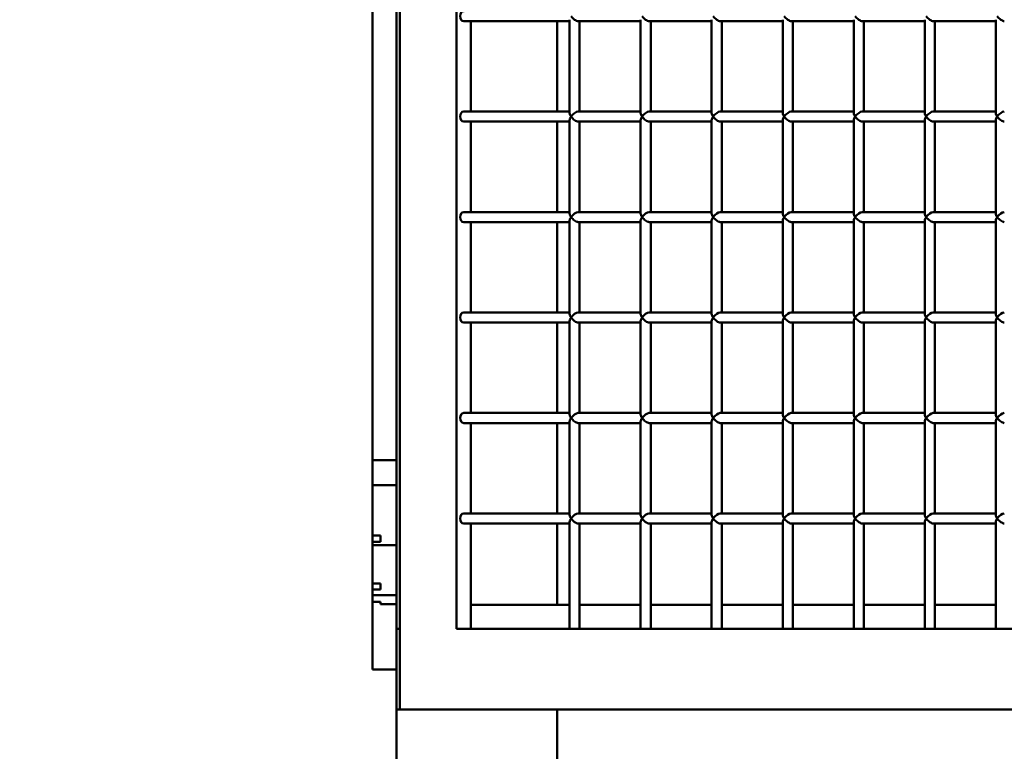
# Model space of a CAD drawing. Units: millimetres. Extents: x -3245 to 15832, y 13480 to 29393.
# Drawn here: x -314 to 176, y 17038 to 17402 of the extents above; entities that cross this region are included whole.
import ezdxf

# ---------------------------------------------------------------- set-up
doc = ezdxf.new("R2010")
doc.units = ezdxf.units.MM
doc.layers.add('MD_Visible', color=7, linetype='Continuous', lineweight=50)
doc.styles.get("Standard").update_dxf_attribs({"font": 'GOTHIC.TTF'})
doc.dimstyles.new('ISO-25 (BySec)', dxfattribs={"dimtxt": 120, "dimasz": 60, "dimexe": 1.25, "dimexo": 0.625, "dimgap": 80, "dimtad": 1, "dimlfac": 0.1, "dimrnd": 5, "dimtxsty": 'Standard', "dimcen": 0, "dimse1": 1, "dimse2": 1, "dimclrd": 256, "dimclre": 256, "dimclrt": 256, "dimadec": 0, "dimazin": 0, "dimtfac": 1, "dimtmove": 1, "dimatfit": 3, "dimldrblk": 'DOTBLANK', "dimfxl": 1, "dimlwd": 5, "dimlwe": 5, "dimarcsym": 0})

# ---------------------------------------------------------------- blocks, each defined once
blk = doc.blocks.new('*D5')
at = {"lineweight": 5, "transparency": 16777216}
blk.add_line((-2952.49, 13649.72), (-2952.49, 19421.38), dxfattribs=at)
at = {"transparency": 16777216}
for points in [[(-2972.49, 19421.38), (-2932.49, 19421.38), (-2952.49, 19541.38)], [(-2972.49, 13649.72), (-2932.49, 13649.72), (-2952.49, 13529.72)]]:
    blk.add_solid(points, dxfattribs=at)
at = {"layer": 'Defpoints', "color": 0, "transparency": 16777216}
for p in [(-2952.49, 19541.38), (1032.62, 19541.38), (-2600.09, 13529.72)]:
    blk.add_point(p, dxfattribs=at)
at = {"transparency": 16777216, "insert": (-3127.02, 16535.55), "char_height": 180, "attachment_point": 5, "rotation": 90}
blk.add_mtext('600', dxfattribs=at)
blk = doc.blocks.new('_DotBlank')
at = {"color": 0, "linetype": 'ByBlock', "lineweight": -2}
blk.add_line((-0.5, 0), (-1, 0), dxfattribs=at)
blk.add_circle((0, 0), 0.5, dxfattribs=at)
blk = doc.blocks.new('*D6')
at = {"lineweight": 5, "transparency": 16777216}
blk.add_line((-2500.36, 19762.31), (7474.04, 19762.31), dxfattribs=at)
at = {"transparency": 16777216}
for points in [[(-2500.36, 19782.31), (-2500.36, 19742.31), (-2620.36, 19762.31)], [(7474.04, 19782.31), (7474.04, 19742.31), (7594.04, 19762.31)]]:
    blk.add_solid(points, dxfattribs=at)
at = {"layer": 'Defpoints', "color": 0, "transparency": 16777216}
for p in [(7594.04, 19762.31), (7594.04, 13949.32), (-2620.36, 13550.07)]:
    blk.add_point(p, dxfattribs=at)
at = {"transparency": 16777216, "insert": (2486.84, 19936.83), "char_height": 180, "attachment_point": 5}
blk.add_mtext('1020', dxfattribs=at)

msp = doc.modelspace()

# ---------------------------------------------------------------- linework, layer by layer
at = {"layer": 'MD_Visible', "extrusion": (0, 1, 0)}
for p, q in [((-126.186, 15430.102), (-126.186, 18342.713)), ((-126.186, 18342.713), (-126.186, 17195.696)), ((-124.622, 18342.866), (-124.622, 17059.102)), ((-138.186, 17195.696), (-138.186, 18341.464)), ((-96.338, 17099.102), (-96.338, 18309.102)), ((-40.064, 17401.602), (-92.802, 17401.602)), ((-89.266, 17401.602), (-89.266, 17356.602)), ((-46.186, 17356.602), (-46.186, 17401.602)), ((-40.064, 17402.335), (-40.064, 17355.87)), ((-4.709, 17401.602), (-35.796, 17401.602)), ((-35.064, 17401.602), (-35.064, 17356.602)), ((-4.709, 17402.335), (-4.709, 17355.87)), ((30.647, 17401.602), (-0.441, 17401.602)), ((0.291, 17401.602), (0.291, 17356.602)), ((30.647, 17402.335), (30.647, 17355.87)), ((66.002, 17401.602), (34.915, 17401.602)), ((35.647, 17401.602), (35.647, 17356.602)), ((66.002, 17402.335), (66.002, 17355.87)), ((101.357, 17401.602), (70.27, 17401.602)), ((71.002, 17401.602), (71.002, 17356.602)), ((101.357, 17402.335), (101.357, 17355.87)), ((136.713, 17401.602), (105.625, 17401.602)), ((106.357, 17401.602), (106.357, 17356.602)), ((136.713, 17402.335), (136.713, 17355.87)), ((172.068, 17401.602), (140.981, 17401.602)), ((141.713, 17401.602), (141.713, 17356.602)), ((172.068, 17402.335), (172.068, 17355.87)), ((-40.064, 17356.602), (-92.802, 17356.602)), ((-4.709, 17356.602), (-35.796, 17356.602)), ((30.647, 17356.602), (-0.441, 17356.602)), ((66.002, 17356.602), (34.915, 17356.602)), ((101.357, 17356.602), (70.27, 17356.602)), ((136.713, 17356.602), (105.625, 17356.602)), ((172.068, 17356.602), (140.981, 17356.602)), ((-40.064, 17351.602), (-92.802, 17351.602)), ((-89.266, 17351.602), (-89.266, 17306.602)), ((-46.186, 17306.602), (-46.186, 17351.602)), ((-40.064, 17352.335), (-40.064, 17305.87)), ((-4.709, 17351.602), (-35.796, 17351.602)), ((-35.064, 17351.602), (-35.064, 17306.602)), ((-4.709, 17352.335), (-4.709, 17305.87)), ((30.647, 17351.602), (-0.441, 17351.602)), ((0.291, 17351.602), (0.291, 17306.602)), ((30.647, 17352.335), (30.647, 17305.87)), ((66.002, 17351.602), (34.915, 17351.602)), ((35.647, 17351.602), (35.647, 17306.602)), ((66.002, 17352.335), (66.002, 17305.87)), ((101.357, 17351.602), (70.27, 17351.602)), ((71.002, 17351.602), (71.002, 17306.602)), ((101.357, 17352.335), (101.357, 17305.87)), ((136.713, 17351.602), (105.625, 17351.602)), ((106.357, 17351.602), (106.357, 17306.602)), ((136.713, 17352.335), (136.713, 17305.87)), ((172.068, 17351.602), (140.981, 17351.602)), ((141.713, 17351.602), (141.713, 17306.602)), ((172.068, 17352.335), (172.068, 17305.87)), ((-40.064, 17306.602), (-92.802, 17306.602)), ((-4.709, 17306.602), (-35.796, 17306.602)), ((30.647, 17306.602), (-0.441, 17306.602)), ((66.002, 17306.602), (34.915, 17306.602)), ((101.357, 17306.602), (70.27, 17306.602)), ((136.713, 17306.602), (105.625, 17306.602)), ((172.068, 17306.602), (140.981, 17306.602)), ((-40.064, 17301.602), (-92.802, 17301.602)), ((-89.266, 17301.602), (-89.266, 17256.602)), ((-46.186, 17256.602), (-46.186, 17301.602)), ((-40.064, 17302.335), (-40.064, 17255.87)), ((-4.709, 17301.602), (-35.796, 17301.602)), ((-35.064, 17301.602), (-35.064, 17256.602)), ((-4.709, 17302.335), (-4.709, 17255.87)), ((30.647, 17301.602), (-0.441, 17301.602)), ((0.291, 17301.602), (0.291, 17256.602)), ((30.647, 17302.335), (30.647, 17255.87)), ((66.002, 17301.602), (34.915, 17301.602)), ((35.647, 17301.602), (35.647, 17256.602)), ((66.002, 17302.335), (66.002, 17255.87)), ((101.357, 17301.602), (70.27, 17301.602)), ((71.002, 17301.602), (71.002, 17256.602)), ((101.357, 17302.335), (101.357, 17255.87)), ((136.713, 17301.602), (105.625, 17301.602)), ((106.357, 17301.602), (106.357, 17256.602)), ((136.713, 17302.335), (136.713, 17255.87)), ((172.068, 17301.602), (140.981, 17301.602)), ((141.713, 17301.602), (141.713, 17256.602)), ((172.068, 17302.335), (172.068, 17255.87)), ((-40.064, 17256.602), (-92.802, 17256.602)), ((-4.709, 17256.602), (-35.796, 17256.602)), ((30.647, 17256.602), (-0.441, 17256.602)), ((66.002, 17256.602), (34.915, 17256.602)), ((101.357, 17256.602), (70.27, 17256.602)), ((136.713, 17256.602), (105.625, 17256.602)), ((172.068, 17256.602), (140.981, 17256.602)), ((-40.064, 17251.602), (-92.802, 17251.602)), ((-89.266, 17251.602), (-89.266, 17206.602)), ((-46.186, 17206.602), (-46.186, 17251.602)), ((-40.064, 17252.335), (-40.064, 17205.87)), ((-4.709, 17251.602), (-35.796, 17251.602)), ((-35.064, 17251.602), (-35.064, 17206.602)), ((-4.709, 17252.335), (-4.709, 17205.87)), ((30.647, 17251.602), (-0.441, 17251.602)), ((0.291, 17251.602), (0.291, 17206.602)), ((30.647, 17252.335), (30.647, 17205.87)), ((66.002, 17251.602), (34.915, 17251.602)), ((35.647, 17251.602), (35.647, 17206.602)), ((66.002, 17252.335), (66.002, 17205.87)), ((101.357, 17251.602), (70.27, 17251.602)), ((71.002, 17251.602), (71.002, 17206.602)), ((101.357, 17252.335), (101.357, 17205.87)), ((136.713, 17251.602), (105.625, 17251.602)), ((106.357, 17251.602), (106.357, 17206.602)), ((136.713, 17252.335), (136.713, 17205.87)), ((172.068, 17251.602), (140.981, 17251.602)), ((141.713, 17251.602), (141.713, 17206.602)), ((172.068, 17252.335), (172.068, 17205.87)), ((-40.064, 17206.602), (-92.802, 17206.602)), ((-4.709, 17206.602), (-35.796, 17206.602)), ((30.647, 17206.602), (-0.441, 17206.602)), ((66.002, 17206.602), (34.915, 17206.602)), ((101.357, 17206.602), (70.27, 17206.602)), ((136.713, 17206.602), (105.625, 17206.602)), ((172.068, 17206.602), (140.981, 17206.602)), ((-40.064, 17201.602), (-92.802, 17201.602)), ((-89.266, 17201.602), (-89.266, 17156.602)), ((-46.186, 17156.602), (-46.186, 17201.602)), ((-40.064, 17202.335), (-40.064, 17155.87)), ((-4.709, 17201.602), (-35.796, 17201.602)), ((-35.064, 17201.602), (-35.064, 17156.602)), ((-4.709, 17202.335), (-4.709, 17155.87)), ((30.647, 17201.602), (-0.441, 17201.602)), ((0.291, 17201.602), (0.291, 17156.602)), ((30.647, 17202.335), (30.647, 17155.87)), ((66.002, 17201.602), (34.915, 17201.602)), ((35.647, 17201.602), (35.647, 17156.602)), ((66.002, 17202.335), (66.002, 17155.87)), ((101.357, 17201.602), (70.27, 17201.602)), ((71.002, 17201.602), (71.002, 17156.602)), ((101.357, 17202.335), (101.357, 17155.87)), ((136.713, 17201.602), (105.625, 17201.602)), ((106.357, 17201.602), (106.357, 17156.602)), ((136.713, 17202.335), (136.713, 17155.87)), ((172.068, 17201.602), (140.981, 17201.602)), ((141.713, 17201.602), (141.713, 17156.602)), ((172.068, 17202.335), (172.068, 17155.87)), ((-138.186, 17195.696), (-138.186, 17185.825)), ((-138.186, 17183.173), (-138.186, 17185.825)), ((-138.186, 17183.173), (-138.186, 17183.121)), ((-138.186, 17171.086), (-138.186, 17183.121)), ((-126.186, 17183.121), (-138.186, 17183.121)), ((-138.186, 17171.086), (-138.186, 17170.664)), ((-138.186, 17152.932), (-138.186, 17170.664)), ((-126.186, 17170.664), (-138.186, 17170.664)), ((-40.064, 17156.602), (-92.802, 17156.602)), ((-4.709, 17156.602), (-35.796, 17156.602)), ((30.647, 17156.602), (-0.441, 17156.602)), ((66.002, 17156.602), (34.915, 17156.602)), ((101.357, 17156.602), (70.27, 17156.602)), ((136.713, 17156.602), (105.625, 17156.602)), ((172.068, 17156.602), (140.981, 17156.602)), ((-138.186, 17152.932), (-138.186, 17152.194)), ((-138.186, 17145.613), (-138.186, 17152.194)), ((-40.064, 17151.602), (-92.802, 17151.602)), ((-89.266, 17151.602), (-89.266, 17099.102)), ((-46.186, 17111.102), (-46.186, 17151.602)), ((-40.064, 17152.335), (-40.064, 17099.102)), ((-4.709, 17151.602), (-35.796, 17151.602)), ((-35.064, 17151.602), (-35.064, 17099.102)), ((-4.709, 17152.335), (-4.709, 17099.102)), ((30.647, 17151.602), (-0.441, 17151.602)), ((0.291, 17151.602), (0.291, 17099.102)), ((30.647, 17152.335), (30.647, 17099.102)), ((66.002, 17151.602), (34.915, 17151.602)), ((35.647, 17151.602), (35.647, 17099.102)), ((66.002, 17152.335), (66.002, 17099.102)), ((101.357, 17151.602), (70.27, 17151.602)), ((71.002, 17151.602), (71.002, 17099.102)), ((101.357, 17152.335), (101.357, 17099.102)), ((136.713, 17151.602), (105.625, 17151.602)), ((106.357, 17151.602), (106.357, 17099.102)), ((136.713, 17152.335), (136.713, 17099.102)), ((172.068, 17151.602), (140.981, 17151.602)), ((141.713, 17151.602), (141.713, 17099.102)), ((172.068, 17152.335), (172.068, 17099.102)), ((-138.186, 17145.613), (-134.186, 17145.613)), ((-134.186, 17145.613), (-134.186, 17142.468)), ((-138.186, 17140.853), (-138.186, 17142.468)), ((-138.186, 17140.853), (-138.186, 17140.801)), ((-138.186, 17134.402), (-138.186, 17140.801)), ((-126.186, 17140.801), (-138.186, 17140.801)), ((-138.186, 17134.402), (-138.186, 17131.747)), ((-138.186, 17121.745), (-138.186, 17131.747)), ((-138.186, 17118.762), (-138.186, 17121.745)), ((-134.186, 17121.745), (-134.186, 17118.762)), ((-134.186, 17118.762), (-138.186, 17118.762)), ((-138.186, 17115.97), (-138.186, 17118.762)), ((-138.186, 17115.97), (-138.186, 17115.918)), ((-138.186, 17112.549), (-138.186, 17115.918)), ((-126.186, 17115.918), (-138.186, 17115.918)), ((-138.186, 17112.549), (-134.186, 17112.549)), ((-138.186, 17085.213), (-138.186, 17112.549)), ((-134.186, 17112.549), (-134.186, 17111.872)), ((-134.186, 17111.484), (-134.186, 17111.872)), ((-126.186, 17111.484), (-134.186, 17111.484)), ((-40.064, 17111.102), (-89.266, 17111.102)), ((-4.709, 17111.102), (-35.064, 17111.102)), ((30.647, 17111.102), (0.291, 17111.102)), ((66.002, 17111.102), (35.647, 17111.102)), ((101.357, 17111.102), (71.002, 17111.102)), ((136.713, 17111.102), (106.357, 17111.102)), ((172.068, 17111.102), (141.713, 17111.102)), ((-126.186, 17059.102), (-126.186, 17099.102)), ((-126.186, 17099.102), (-124.622, 17099.102)), ((579.824, 17099.102), (-96.338, 17099.102)), ((-138.186, 17085.213), (-138.186, 17084.151)), ((-138.186, 17078.905), (-138.186, 17084.151)), ((-138.186, 17078.905), (-138.186, 17078.854)), ((-126.186, 17078.854), (-138.186, 17078.854)), ((-126.186, 17059.102), (-124.622, 17059.102)), ((-124.622, 17059.102), (608.108, 17059.102)), ((-46.186, 15430.102), (-46.186, 17059.102))]:
    msp.add_line(p, q, dxfattribs=at)
at = {"layer": 'MD_Visible', "extrusion": (1.22465e-16, 0, -1)}
for centre, major_axis, ratio, start_param, end_param in [((-92.802, 17404.102), (0, 2.5), 0.7071068, 3.1415927, 6.2831853), ((-37.564, 17404.102), (-2.31, 2.31), 0.4142136, 3.5342917, 5.1050881), ((-2.209, 17404.102), (-2.31, 2.31), 0.4142136, 3.5342917, 5.1050881), ((68.502, 17404.102), (-2.31, 2.31), 0.4142136, 3.5342917, 5.1050881), ((-92.802, 17354.102), (0, 2.5), 0.7071068, 3.1415927, 6.2831853), ((33.147, 17354.102), (2.31, 2.31), 0.4142136, 4.3196899, 5.8904862), ((-37.564, 17354.102), (-2.31, 2.31), 0.4142136, 3.5342917, 5.1050881), ((-2.209, 17354.102), (-2.31, 2.31), 0.4142136, 3.5342917, 5.1050881), ((68.502, 17354.102), (-2.31, 2.31), 0.4142136, 3.5342917, 5.1050881), ((-92.802, 17304.102), (0, 2.5), 0.7071068, 3.1415927, 6.2831853), ((-37.564, 17304.102), (-2.31, 2.31), 0.4142136, 3.5342917, 5.1050881), ((-2.209, 17304.102), (-2.31, 2.31), 0.4142136, 3.5342917, 5.1050881), ((33.147, 17304.102), (2.31, 2.31), 0.4142136, 4.3196899, 5.8904862), ((68.502, 17304.102), (-2.31, 2.31), 0.4142136, 3.5342917, 5.1050881), ((-92.802, 17254.102), (0, 2.5), 0.7071068, 3.1415927, 6.2831853), ((-37.564, 17254.102), (-2.31, 2.31), 0.4142136, 3.5342917, 5.1050881), ((-2.209, 17254.102), (-2.31, 2.31), 0.4142136, 3.5342917, 5.1050881), ((33.147, 17254.102), (2.31, 2.31), 0.4142136, 4.3196899, 5.8904862), ((68.502, 17254.102), (-2.31, 2.31), 0.4142136, 3.5342917, 5.1050881), ((-92.802, 17204.102), (0, 2.5), 0.7071068, 3.1415927, 6.2831853), ((33.147, 17204.102), (2.31, 2.31), 0.4142136, 4.3196899, 5.8904862), ((-37.564, 17204.102), (-2.31, 2.31), 0.4142136, 3.5342917, 5.1050881), ((-2.209, 17204.102), (-2.31, 2.31), 0.4142136, 3.5342917, 5.1050881), ((68.502, 17204.102), (-2.31, 2.31), 0.4142136, 3.5342917, 5.1050881), ((-92.802, 17154.102), (0, 2.5), 0.7071068, 3.1415927, 6.2831853), ((33.147, 17154.102), (2.31, 2.31), 0.4142136, 4.3196899, 5.8904862), ((-37.564, 17154.102), (-2.31, 2.31), 0.4142136, 3.5342917, 5.1050881), ((-2.209, 17154.102), (-2.31, 2.31), 0.4142136, 3.5342917, 5.1050881), ((68.502, 17154.102), (-2.31, 2.31), 0.4142136, 3.5342917, 5.1050881)]:
    msp.add_ellipse(centre, major_axis=major_axis, ratio=ratio, start_param=start_param, end_param=end_param, dxfattribs=at)
at = {"layer": 'MD_Visible', "extrusion": (1.22465e-16, 2.46519e-32, -1)}
for centre in [(33.147, 17404.102), (33.147, 17354.102), (33.147, 17304.102), (33.147, 17254.102), (33.147, 17204.102), (33.147, 17154.102)]:
    msp.add_ellipse(centre, major_axis=(-2.31, 2.31), ratio=0.4142136, start_param=3.5342917, end_param=5.1050881, dxfattribs=at)
at = {"layer": 'MD_Visible', "extrusion": (1.22465e-16, 1.2326e-32, -1)}
for centre in [(103.857, 17404.102), (139.213, 17404.102), (174.568, 17404.102), (103.857, 17354.102), (139.213, 17354.102), (174.568, 17354.102), (103.857, 17304.102), (139.213, 17304.102), (174.568, 17304.102), (103.857, 17254.102), (139.213, 17254.102), (174.568, 17254.102), (103.857, 17204.102), (139.213, 17204.102), (174.568, 17204.102), (103.857, 17154.102), (139.213, 17154.102), (174.568, 17154.102)]:
    msp.add_ellipse(centre, major_axis=(-2.31, 2.31), ratio=0.4142136, start_param=3.5342917, end_param=5.1050881, dxfattribs=at)
at = {"layer": 'MD_Visible', "extrusion": (1.22465e-16, -2.46519e-32, -1)}
for centre in [(-37.564, 17354.102), (-2.209, 17354.102), (68.502, 17354.102), (-37.564, 17304.102), (-2.209, 17304.102), (68.502, 17304.102), (-37.564, 17254.102), (-2.209, 17254.102), (68.502, 17254.102), (-37.564, 17204.102), (-2.209, 17204.102), (68.502, 17204.102), (-37.564, 17154.102), (-2.209, 17154.102), (68.502, 17154.102)]:
    msp.add_ellipse(centre, major_axis=(2.31, 2.31), ratio=0.4142136, start_param=4.3196899, end_param=5.8904862, dxfattribs=at)
at = {"layer": 'MD_Visible', "extrusion": (1.22465e-16, -1.2326e-32, -1)}
for centre in [(103.857, 17354.102), (139.213, 17354.102), (174.568, 17354.102), (103.857, 17304.102), (139.213, 17304.102), (174.568, 17304.102), (103.857, 17254.102), (139.213, 17254.102), (174.568, 17254.102), (103.857, 17204.102), (139.213, 17204.102), (174.568, 17204.102), (103.857, 17154.102), (139.213, 17154.102), (174.568, 17154.102)]:
    msp.add_ellipse(centre, major_axis=(2.31, 2.31), ratio=0.4142136, start_param=4.3196899, end_param=5.8904862, dxfattribs=at)
at = {"layer": 'MD_Visible'}
for centre, major_axis, start_param, end_param in [((-37.564, 17354.102), (-2.31, 2.31), 0.3926991, 1.1780972), ((-37.564, 17354.102), (2.31, 2.31), 1.9634954, 2.7488936), ((-2.209, 17354.102), (-2.31, 2.31), 0.3926991, 1.1780972), ((-2.209, 17354.102), (2.31, 2.31), 1.9634954, 2.7488936), ((33.147, 17354.102), (-2.31, 2.31), 0.3926991, 1.1780972), ((33.147, 17354.102), (2.31, 2.31), 1.9634954, 2.7488936), ((68.502, 17354.102), (-2.31, 2.31), 0.3926991, 1.1780972), ((68.502, 17354.102), (2.31, 2.31), 1.9634954, 2.7488936), ((103.857, 17354.102), (-2.31, 2.31), 0.3926991, 1.1780972), ((103.857, 17354.102), (2.31, 2.31), 1.9634954, 2.7488936), ((139.213, 17354.102), (-2.31, 2.31), 0.3926991, 1.1780972), ((139.213, 17354.102), (2.31, 2.31), 1.9634954, 2.7488936), ((174.568, 17354.102), (-2.31, 2.31), 0.3926991, 1.1780972), ((174.568, 17354.102), (2.31, 2.31), 1.9634954, 2.7488936), ((-37.564, 17304.102), (-2.31, 2.31), 0.3926991, 1.1780972), ((-37.564, 17304.102), (2.31, 2.31), 1.9634954, 2.7488936), ((-2.209, 17304.102), (-2.31, 2.31), 0.3926991, 1.1780972), ((-2.209, 17304.102), (2.31, 2.31), 1.9634954, 2.7488936), ((33.147, 17304.102), (-2.31, 2.31), 0.3926991, 1.1780972), ((33.147, 17304.102), (2.31, 2.31), 1.9634954, 2.7488936), ((68.502, 17304.102), (-2.31, 2.31), 0.3926991, 1.1780972), ((68.502, 17304.102), (2.31, 2.31), 1.9634954, 2.7488936), ((103.857, 17304.102), (-2.31, 2.31), 0.3926991, 1.1780972), ((103.857, 17304.102), (2.31, 2.31), 1.9634954, 2.7488936), ((139.213, 17304.102), (-2.31, 2.31), 0.3926991, 1.1780972), ((139.213, 17304.102), (2.31, 2.31), 1.9634954, 2.7488936), ((174.568, 17304.102), (-2.31, 2.31), 0.3926991, 1.1780972), ((174.568, 17304.102), (2.31, 2.31), 1.9634954, 2.7488936), ((-37.564, 17254.102), (-2.31, 2.31), 0.3926991, 1.1780972), ((-37.564, 17254.102), (2.31, 2.31), 1.9634954, 2.7488936), ((-2.209, 17254.102), (-2.31, 2.31), 0.3926991, 1.1780972), ((-2.209, 17254.102), (2.31, 2.31), 1.9634954, 2.7488936), ((33.147, 17254.102), (-2.31, 2.31), 0.3926991, 1.1780972), ((33.147, 17254.102), (2.31, 2.31), 1.9634954, 2.7488936), ((68.502, 17254.102), (-2.31, 2.31), 0.3926991, 1.1780972), ((68.502, 17254.102), (2.31, 2.31), 1.9634954, 2.7488936), ((103.857, 17254.102), (-2.31, 2.31), 0.3926991, 1.1780972), ((103.857, 17254.102), (2.31, 2.31), 1.9634954, 2.7488936), ((139.213, 17254.102), (-2.31, 2.31), 0.3926991, 1.1780972), ((139.213, 17254.102), (2.31, 2.31), 1.9634954, 2.7488936), ((174.568, 17254.102), (-2.31, 2.31), 0.3926991, 1.1780972), ((174.568, 17254.102), (2.31, 2.31), 1.9634954, 2.7488936), ((-37.564, 17204.102), (-2.31, 2.31), 0.3926991, 1.1780972), ((-2.209, 17204.102), (-2.31, 2.31), 0.3926991, 1.1780972), ((33.147, 17204.102), (-2.31, 2.31), 0.3926991, 1.1780972), ((68.502, 17204.102), (-2.31, 2.31), 0.3926991, 1.1780972), ((103.857, 17204.102), (-2.31, 2.31), 0.3926991, 1.1780972), ((139.213, 17204.102), (-2.31, 2.31), 0.3926991, 1.1780972), ((174.568, 17204.102), (-2.31, 2.31), 0.3926991, 1.1780972), ((-37.564, 17204.102), (2.31, 2.31), 1.9634954, 2.7488936), ((-2.209, 17204.102), (2.31, 2.31), 1.9634954, 2.7488936), ((33.147, 17204.102), (2.31, 2.31), 1.9634954, 2.7488936), ((68.502, 17204.102), (2.31, 2.31), 1.9634954, 2.7488936), ((103.857, 17204.102), (2.31, 2.31), 1.9634954, 2.7488936), ((139.213, 17204.102), (2.31, 2.31), 1.9634954, 2.7488936), ((174.568, 17204.102), (2.31, 2.31), 1.9634954, 2.7488936), ((-37.564, 17154.102), (-2.31, 2.31), 0.3926991, 1.1780972), ((-2.209, 17154.102), (-2.31, 2.31), 0.3926991, 1.1780972), ((33.147, 17154.102), (-2.31, 2.31), 0.3926991, 1.1780972), ((68.502, 17154.102), (-2.31, 2.31), 0.3926991, 1.1780972), ((103.857, 17154.102), (-2.31, 2.31), 0.3926991, 1.1780972), ((139.213, 17154.102), (-2.31, 2.31), 0.3926991, 1.1780972), ((174.568, 17154.102), (-2.31, 2.31), 0.3926991, 1.1780972), ((-37.564, 17154.102), (2.31, 2.31), 1.9634954, 2.7488936), ((-2.209, 17154.102), (2.31, 2.31), 1.9634954, 2.7488936), ((33.147, 17154.102), (2.31, 2.31), 1.9634954, 2.7488936), ((68.502, 17154.102), (2.31, 2.31), 1.9634954, 2.7488936), ((103.857, 17154.102), (2.31, 2.31), 1.9634954, 2.7488936), ((139.213, 17154.102), (2.31, 2.31), 1.9634954, 2.7488936), ((174.568, 17154.102), (2.31, 2.31), 1.9634954, 2.7488936)]:
    msp.add_ellipse(centre, major_axis=major_axis, ratio=0.4142136, start_param=start_param, end_param=end_param, dxfattribs=at)
msp.add_open_spline([(-138.186, 17145.613), (-138.186, 17144.572), (-138.186, 17143.524), (-138.186, 17142.468)], degree=3, dxfattribs=at)
for points, knots in [([(-134.186, 17142.468), (-134.852, 17142.468), (-135.519, 17142.468), (-136.852, 17142.468), (-137.519, 17142.468), (-138.186, 17142.468)], [-0.4, -0.4, -0.4, -0.4, -0.2, -0.2, 0, 0, 0, 0]), ([(-138.186, 17121.745), (-137.519, 17121.745), (-136.852, 17121.745), (-135.519, 17121.745), (-134.852, 17121.745), (-134.186, 17121.745)], [0, 0, 0, 0, 0.2, 0.2, 0.4, 0.4, 0.4, 0.4])]:
    msp.add_open_spline(points, degree=3, knots=knots, dxfattribs=at)

# ---------------------------------------------------------------- dimensions: what is measured, and where the dimension line sits
dim = msp.add_linear_dim(base=(7594.039, 19762.307), p1=(-2620.362, 13550.074), p2=(7594.039, 13949.318), dimstyle='ISO-25 (BySec)', override={"dimtxt": 180, "dimasz": 120})
dim.commit()
dim.dimension.update_dxf_attribs({"geometry": '*D6', "text_midpoint": (2486.838, 19936.835)})
dim = msp.add_linear_dim(base=(-2952.489, 19541.381), p1=(-2600.086, 13529.725), p2=(1032.622, 19541.381), angle=90, dimstyle='ISO-25 (BySec)', override={"dimtxt": 180, "dimasz": 120})
dim.commit()
dim.dimension.update_dxf_attribs({"geometry": '*D5', "text_midpoint": (-3127.017, 16535.553)})

doc.saveas('drawing.dxf')
